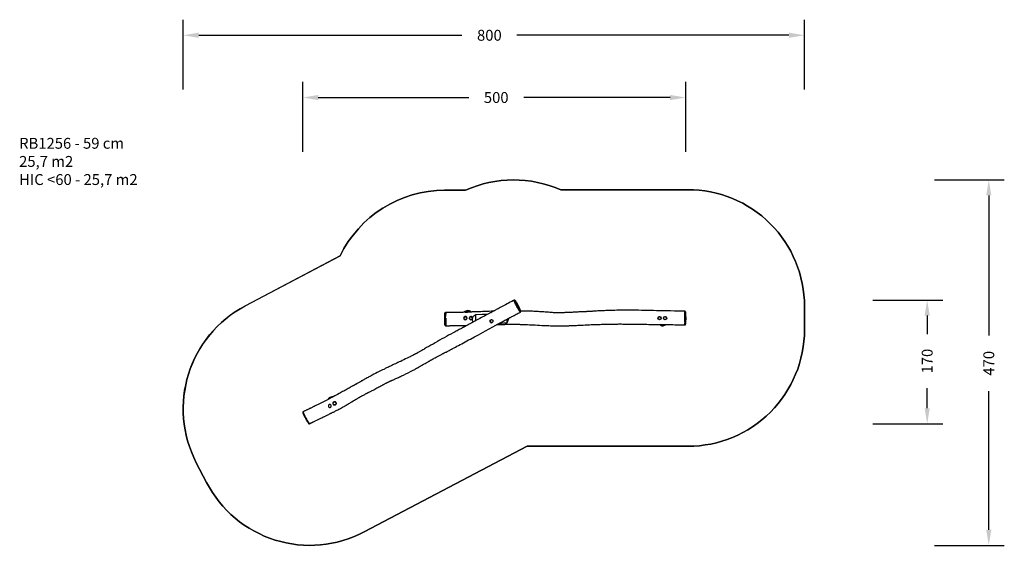
# Model space of a CAD drawing. Units: inches. Extents: x 1698 to 2966, y -158 to 524.
import ezdxf

# ---------------------------------------------------------------- set-up
doc = ezdxf.new("R2010")
doc.units = ezdxf.units.IN
doc.header["$MEASUREMENT"] = 0
doc.layers.add('VP-DIM', color=7, linetype='Continuous')
doc.layers.add('VP-HIC', color=6, linetype='Continuous')
doc.layers.add('VP-EQ', color=7, linetype='Continuous', true_color=0x8a3492)
doc.styles.get("Standard").update_dxf_attribs({"font": 'arial.ttf'})
doc.dimstyles.get("Standard").update_dxf_attribs({"dimtxt": 14, "dimasz": 20, "dimexe": 20, "dimexo": 50, "dimgap": 20, "dimtad": 0, "dimdec": 0, "dimzin": 0, "dimdsep": 46, "dimtxsty": 'Standard', "dimcen": -0.09, "dimadec": 0, "dimazin": 0, "dimtfac": 1, "dimtdec": 4, "dimtofl": 0, "dimtmove": 0, "dimatfit": 3, "dimfxl": 70, "dimfxlon": 1, "dimtolj": 1, "dimtzin": 0, "dimarcsym": 0})

# ---------------------------------------------------------------- blocks, each defined once
blk = doc.blocks.new('*D11')
at = {"layer": 'Defpoints', "color": 0}
for p in [(2708.4, 503.7), (2708.4, 139.9), (1908.3, 23.7)]:
    blk.add_point(p, dxfattribs=at)
at = {"layer": 'VP-DIM', "color": 0, "lineweight": -2}
for p, q in [((1908.3, 433.7), (1908.3, 523.7)), ((2708.4, 433.7), (2708.4, 523.7)), ((1928.3, 503.7), (2267.2, 503.7)), ((2688.4, 503.7), (2338, 503.7))]:
    blk.add_line(p, q, dxfattribs=at)
at = {"layer": 'VP-DIM', "color": 0}
for points in [[(1928.3, 507.1), (1928.3, 500.4), (1908.3, 503.7)], [(2688.4, 500.4), (2688.4, 507.1), (2708.4, 503.7)]]:
    blk.add_solid(points, dxfattribs=at)
at = {"layer": 'VP-DIM', "color": 0, "insert": (2302.6, 503.7), "char_height": 14, "attachment_point": 5}
blk.add_mtext('\\A1;800', dxfattribs=at)
blk = doc.blocks.new('*D12')
at = {"layer": 'Defpoints', "color": 0}
for p in [(2333.2, 317.6), (2071.6, -152.7), (2945.7, -152.7)]:
    blk.add_point(p, dxfattribs=at)
at = {"layer": 'VP-DIM', "color": 0, "lineweight": -2}
for p, q in [((2875.7, 317.6), (2965.7, 317.6)), ((2945.7, 297.6), (2945.7, 117.3)), ((2945.7, -132.7), (2945.7, 45.9)), ((2875.7, -152.7), (2965.7, -152.7))]:
    blk.add_line(p, q, dxfattribs=at)
at = {"layer": 'VP-DIM', "color": 0}
for points in [[(2949, 297.6), (2942.4, 297.6), (2945.7, 317.6)], [(2942.4, -132.7), (2949, -132.7), (2945.7, -152.7)]]:
    blk.add_solid(points, dxfattribs=at)
at = {"layer": 'VP-DIM', "color": 0, "insert": (2945.7, 81.6), "char_height": 14, "attachment_point": 5, "rotation": 90}
blk.add_mtext('\\A1;470', dxfattribs=at)
blk = doc.blocks.new('*D13')
at = {"layer": 'Defpoints', "color": 0}
for p in [(2334.9, 162.9), (2070.6, 3.8), (2866.4, 3.8)]:
    blk.add_point(p, dxfattribs=at)
at = {"layer": 'VP-DIM', "color": 0, "lineweight": -2}
for p, q in [((2796.4, 162.9), (2886.4, 162.9)), ((2866.4, 142.9), (2866.4, 119.2)), ((2866.4, 23.8), (2866.4, 49.6)), ((2796.4, 3.8), (2886.4, 3.8))]:
    blk.add_line(p, q, dxfattribs=at)
at = {"layer": 'VP-DIM', "color": 0}
for points in [[(2869.7, 142.9), (2863.1, 142.9), (2866.4, 162.9)], [(2863.1, 23.8), (2869.7, 23.8), (2866.4, 3.8)]]:
    blk.add_solid(points, dxfattribs=at)
at = {"layer": 'VP-DIM', "color": 0, "insert": (2866.4, 84.4), "char_height": 14, "attachment_point": 5, "rotation": 90}
blk.add_mtext('\\A1;170', dxfattribs=at)
blk = doc.blocks.new('*D14')
at = {"layer": 'Defpoints', "color": 0}
for p in [(2555.4, 423.6), (2555.4, 139.9), (2062.3, 18.5)]:
    blk.add_point(p, dxfattribs=at)
at = {"layer": 'VP-DIM', "color": 0, "lineweight": -2}
for p, q in [((2062.3, 353.6), (2062.3, 443.6)), ((2555.4, 353.6), (2555.4, 443.6)), ((2082.3, 423.6), (2276, 423.6)), ((2535.4, 423.6), (2346.9, 423.6))]:
    blk.add_line(p, q, dxfattribs=at)
at = {"layer": 'VP-DIM', "color": 0}
for points in [[(2082.3, 426.9), (2082.3, 420.2), (2062.3, 423.6)], [(2535.4, 420.2), (2535.4, 426.9), (2555.4, 423.6)]]:
    blk.add_solid(points, dxfattribs=at)
at = {"layer": 'VP-DIM', "color": 0, "insert": (2311.4, 423.6), "char_height": 14, "attachment_point": 5}
blk.add_mtext('\\A1;500', dxfattribs=at)
blk = doc.blocks.new('rb12562')
at = {"layer": 'VP-EQ', "color": 0, "linetype": 'Continuous', "lineweight": 25}
for p, q in [((2245.3, 145.3), (2245.3, 146.2)), ((2245.3, 144.1), (2245.3, 145.3)), ((2245.3, 142.3), (2245.3, 144.1)), ((2245.3, 139.7), (2245.3, 142.3)), ((2245.3, 136), (2245.3, 139.7)), ((2246.3, 142.8), (2246.3, 142.7)), ((2246.4, 147.2), (2246.4, 147.2)), ((2271.4, 147.3), (2271.4, 147.2)), ((2271.4, 147.3), (2274.3, 147.3)), ((2285.3, 136.5), (2285.3, 144.1)), ((2555.3, 147.6), (2555.3, 131.9)), ((2555.3, 141.2), (2555.4, 141.2)), ((2555.4, 141), (2555.3, 141)), ((2555.4, 141.2), (2555.4, 141)), ((2555.4, 141), (2555.4, 137.9)), ((2555.4, 140.2), (2555.4, 140.2)), ((2555.4, 139.9), (2555.4, 139.9)), ((2555.4, 139.8), (2555.4, 139.8)), ((2555.4, 139.5), (2555.4, 139.5)), ((2245.3, 133.7), (2245.3, 136)), ((2245.3, 131.6), (2245.3, 133.7)), ((2245.3, 131.3), (2245.3, 131.6)), ((2245.3, 130.9), (2245.3, 131.3)), ((2246.4, 130), (2246.4, 130)), ((2307.5, 135.9), (2307.5, 135.9)), ((2325.3, 133.8), (2325.3, 138.5)), ((2555.3, 137.9), (2555.4, 137.9)), ((2555.4, 137.7), (2555.3, 137.7)), ((2555.4, 139.4), (2555.4, 139.4)), ((2555.4, 138.7), (2555.4, 138.7)), ((2555.4, 138.7), (2555.4, 138.7)), ((2555.4, 137.9), (2555.4, 137.7)), ((2102.8, 32.1), (2102.8, 32.1)), ((2103.8, 28), (2103.8, 28)), ((2066.9, 10.1), (2066.9, 10.2)), ((2068.6, 7.3), (2068.5, 7.3)), ((2069.5, 5.7), (2069.5, 5.7)), ((2070.6, 4.1), (2070.6, 4.1)), ((2070.8, 3.8), (2070.8, 3.8)), ((2071, 3.8), (2071, 3.8)), ((2071, 3.8), (2071, 3.8))]:
    blk.add_line(p, q, dxfattribs=at)
at = {"layer": 'VP-EQ', "color": 0, "linetype": 'Continuous', "lineweight": 25, "flags": 128}
for points in [[(2334.5, 162.8), (2333.8, 162.4), (2331.5, 161.2), (2329.3, 160.1), (2327.3, 159), (2325.3, 157.9), (2323.4, 156.9), (2321.7, 156), (2319.8, 155), (2318.1, 154.1), (2316.5, 153.3), (2315.1, 152.5), (2313.7, 151.8), (2312.6, 151.2), (2311.5, 150.6), (2310.6, 150.1), (2309.8, 149.6), (2309.1, 149.3), (2308.5, 148.9), (2308, 148.7), (2307.6, 148.5), (2307.4, 148.3), (2307.2, 148.2), (2307, 148.2), (2306.9, 148.1), (2306.7, 148), (2306.4, 147.8), (2306, 147.6), (2305.5, 147.3), (2305, 147.1), (2304.4, 146.7), (2303.7, 146.4), (2302.9, 146), (2302.2, 145.6), (2301.5, 145.2), (2300.7, 144.8), (2299.9, 144.4), (2298.1, 143.4), (2296.2, 142.4), (2294.3, 141.4), (2292.4, 140.3), (2290.4, 139.2), (2288.4, 138.2), (2286.2, 137), (2284, 135.8), (2282, 134.8), (2280.1, 133.7), (2278.3, 132.8), (2276.7, 131.9), (2275.1, 131.1), (2273.5, 130.2), (2271.9, 129.3), (2271.2, 129), (2270.6, 128.6), (2270, 128.3), (2269.5, 128), (2269.1, 127.9), (2268.9, 127.7), (2268.6, 127.6), (2268.5, 127.5), (2268.1, 127.3), (2267.7, 127.1), (2267.2, 126.8), (2266.6, 126.5), (2265.9, 126.1), (2264.7, 125.5), (2263.5, 124.9), (2262.3, 124.2), (2261.1, 123.5), (2259.8, 122.9), (2258.5, 122.2), (2255.8, 120.7), (2252.9, 119.2), (2250, 117.6), (2247.2, 116.1), (2244.4, 114.5), (2241.4, 112.9), (2238.5, 111.2), (2235.6, 109.6), (2232.8, 108), (2230, 106.4), (2227.1, 104.7), (2224.5, 103.2), (2221.8, 101.7), (2219.1, 100.1), (2218, 99.4), (2216.9, 98.8), (2215.8, 98.2), (2214.8, 97.6), (2213.9, 97.1), (2213, 96.6), (2212.3, 96.2), (2211.6, 95.8), (2211, 95.5), (2210.6, 95.3), (2210.4, 95.2), (2210.3, 95.1), (2210, 94.9), (2209.7, 94.8), (2209.4, 94.6), (2209, 94.4), (2208.5, 94.1), (2208.1, 93.9), (2207.6, 93.6), (2207.2, 93.4), (2206.7, 93.2), (2206.2, 92.9), (2205.8, 92.7), (2205.4, 92.5), (2205, 92.3), (2204.8, 92.2), (2204.7, 92.1), (2204.5, 92.1), (2204.3, 91.9), (2204.1, 91.8), (2203.8, 91.7), (2203.5, 91.5), (2202.8, 91.2), (2202, 90.8), (2201.2, 90.4), (2200.4, 90), (2199.5, 89.5), (2198.6, 89.1), (2197.7, 88.6), (2196.8, 88.2), (2194.7, 87.2), (2192.5, 86.1), (2190.2, 85), (2188.4, 84.1), (2186.6, 83.3), (2184.9, 82.5), (2183.2, 81.7), (2181.7, 81), (2180.1, 80.3), (2178.4, 79.5), (2176.8, 78.7), (2175.3, 78), (2173.9, 77.3), (2172.6, 76.7), (2171.4, 76.1), (2170.2, 75.6), (2169.2, 75.1), (2168.3, 74.7), (2167.4, 74.2), (2166.5, 73.8), (2165, 73.1), (2163.4, 72.3), (2161.7, 71.5), (2159.9, 70.6), (2157.9, 69.6), (2155.9, 68.6), (2153.8, 67.5), (2151.7, 66.4), (2150.2, 65.6), (2148.8, 64.8), (2147.5, 64.1), (2146.3, 63.4), (2145.1, 62.7), (2144, 62.1), (2142.9, 61.5), (2141.9, 61), (2141, 60.4), (2140.2, 59.9), (2139.8, 59.7), (2139.5, 59.6), (2139.2, 59.4), (2139, 59.3), (2138.8, 59.1), (2138.6, 59), (2138.4, 58.9), (2138.3, 58.9), (2138.2, 58.8), (2138.1, 58.8), (2138, 58.7), (2138, 58.7), (2137.9, 58.6), (2137.8, 58.6), (2137.8, 58.5), (2137.7, 58.5), (2137.6, 58.5), (2137.5, 58.4), (2137.4, 58.3), (2137.1, 58.2), (2136.6, 57.9), (2136.1, 57.7), (2135.5, 57.3), (2134.9, 57), (2134.2, 56.6), (2132.3, 55.6), (2130.4, 54.5), (2129.8, 54.2), (2129.3, 53.9), (2128.8, 53.6), (2128.4, 53.4), (2128.1, 53.2), (2127.8, 53.1), (2127.6, 52.9), (2127.4, 52.8), (2127.2, 52.7), (2126.9, 52.5), (2126.5, 52.3), (2125.9, 52), (2125.2, 51.6), (2124.3, 51.1), (2123.1, 50.4), (2121.9, 49.7), (2120.7, 49.1), (2119.6, 48.4), (2118, 47.5), (2116.5, 46.7), (2115, 45.9), (2113.6, 45.1), (2112.3, 44.3), (2110.7, 43.5), (2109, 42.5), (2107.2, 41.6), (2105.4, 40.6), (2103.5, 39.6), (2101.4, 38.5), (2099.4, 37.4), (2097.2, 36.3), (2093.1, 34.2), (2089, 32), (2084.7, 29.9), (2083, 29), (2081.3, 28.2), (2079.8, 27.5), (2078.3, 26.7), (2077, 26.1), (2075.7, 25.5), (2074.9, 25.1), (2074.2, 24.7), (2073.5, 24.3), (2072.8, 24), (2072.3, 23.8), (2072.1, 23.7), (2071.9, 23.6), (2071.7, 23.5), (2071.4, 23.3), (2071, 23.2), (2070.6, 23), (2070.1, 22.7), (2069.6, 22.5), (2068.9, 22.1), (2068.2, 21.8), (2067.5, 21.5), (2066.8, 21.1), (2066.1, 20.8), (2065.5, 20.5), (2065.1, 20.4), (2064.8, 20.2), (2064.6, 20.1), (2064.3, 20), (2063.9, 19.8), (2063.4, 19.6), (2062.8, 19.3)], [(2335.3, 160.2), (2335.2, 160.5), (2335, 160.8), (2334.9, 161.1), (2334.8, 161.4), (2334.7, 161.7), (2334.6, 162), (2334.5, 162.2), (2334.4, 162.4), (2334.4, 162.6), (2334.4, 162.7), (2334.5, 162.8), (2334.5, 162.8)], [(2342.6, 147.5), (2342.6, 147.5), (2342.7, 147.6), (2342.8, 147.7), (2342.9, 147.8), (2343, 147.9), (2343, 148), (2343, 148.1), (2343, 148.2), (2343.1, 148.3), (2343.1, 148.4), (2343.1, 148.5), (2343, 148.7), (2343, 148.8), (2342.9, 149), (2342.9, 149.2), (2342.8, 149.4), (2342.7, 149.6), (2342.6, 149.8), (2342.5, 150.1), (2342.4, 150.4), (2342.3, 150.7), (2342.2, 150.9), (2342.1, 151.1), (2342, 151.3), (2341.9, 151.5), (2341.8, 151.7), (2341.8, 151.9), (2341.6, 152.2), (2341.5, 152.4), (2341.4, 152.8), (2341.1, 153.2), (2340.9, 153.6), (2340.7, 154.1), (2340.4, 154.6), (2340.2, 155.2), (2339.9, 155.7), (2339.6, 156.1), (2339.5, 156.5), (2339.3, 156.8), (2339.2, 157), (2339, 157.3), (2338.9, 157.5), (2338.8, 157.8), (2338.6, 158), (2338.5, 158.2), (2338.4, 158.4), (2338.1, 158.9), (2337.8, 159.3), (2337.6, 159.8), (2337.3, 160.2), (2337.2, 160.5), (2337, 160.7), (2336.9, 160.9), (2336.8, 161.1), (2336.7, 161.2), (2336.5, 161.4), (2336.4, 161.7), (2336.2, 161.9), (2336.1, 162.1), (2335.9, 162.2), (2335.8, 162.4), (2335.6, 162.6), (2335.5, 162.7), (2335.4, 162.7), (2335.3, 162.8), (2335.2, 162.8), (2335, 162.9), (2334.9, 162.9), (2334.8, 162.9), (2334.6, 162.8), (2334.5, 162.8)], [(2342.6, 147.5), (2342.6, 147.5), (2342.5, 147.6), (2342.5, 147.6), (2342.3, 147.8), (2342.1, 148.1), (2341.8, 148.4), (2341.7, 148.6), (2341.5, 148.8), (2341.3, 149.1), (2341.1, 149.4), (2340.9, 149.7), (2340.6, 150), (2340.4, 150.4), (2340.1, 150.8), (2339.9, 151.3), (2339.6, 151.8), (2339.3, 152.3), (2339, 152.8), (2338.6, 153.4), (2338, 154.7), (2337.5, 155.6), (2337.2, 156.1), (2337, 156.6), (2336.7, 157.2), (2336.4, 157.7), (2336.2, 158.2), (2336.1, 158.4), (2336, 158.7), (2335.8, 159.2), (2335.6, 159.5), (2335.5, 159.8), (2335.3, 160.2)], [(2336.3, 160.2), (2336.4, 159.8), (2336.7, 159.3), (2336.8, 158.9), (2337, 158.5), (2337.2, 158.2), (2337.3, 157.8), (2337.4, 157.7), (2337.6, 157.3), (2337.8, 156.8), (2338.1, 156.3), (2338.4, 155.7), (2338.7, 155.1), (2339, 154.5), (2339.3, 154), (2339.6, 153.4), (2339.9, 152.9), (2340.3, 152.3), (2340.6, 151.8), (2340.9, 151.3), (2341.2, 150.8), (2341.4, 150.4), (2341.7, 150.1), (2341.9, 149.8), (2342.1, 149.5), (2342.3, 149.3), (2342.5, 149.1), (2342.7, 148.9), (2342.8, 148.8), (2342.9, 148.7), (2342.9, 148.6), (2343, 148.6), (2343, 148.7), (2342.9, 148.9), (2342.9, 149.1), (2342.8, 149.4), (2342.7, 149.7), (2342.5, 150), (2342.4, 150.4), (2342.2, 150.8), (2342.1, 151.1), (2342, 151.3), (2341.9, 151.6), (2341.8, 151.9), (2341.6, 152.2), (2341.3, 152.9), (2340.9, 153.6), (2340.6, 154.4), (2340.2, 155.1), (2339.8, 155.9), (2339.3, 156.7), (2339.2, 157.1), (2339, 157.4), (2338.8, 157.8), (2338.6, 158.1), (2338.2, 158.8), (2337.7, 159.5), (2337.3, 160.3), (2337, 160.7), (2336.8, 161.1), (2336.5, 161.5), (2336.3, 161.8), (2336, 162.1), (2335.9, 162.3), (2335.7, 162.4), (2335.6, 162.5), (2335.5, 162.4), (2335.5, 162.3), (2335.5, 162.1), (2335.6, 161.8), (2335.7, 161.5), (2335.8, 161.2), (2336, 160.9), (2336.1, 160.5), (2336.3, 160.2)], [(2071, 3.8), (2071, 3.8), (2071.7, 4.2), (2072.2, 4.4), (2072.7, 4.7), (2073, 4.8), (2073.2, 5), (2073.4, 5), (2073.5, 5.1), (2073.5, 5.1), (2073.8, 5.3), (2074.2, 5.4), (2074.6, 5.7), (2075.1, 5.9), (2075.6, 6.1), (2076.2, 6.4), (2076.8, 6.8), (2077.6, 7.1), (2078.3, 7.5), (2080.3, 8.5), (2082.2, 9.4), (2083.9, 10.2), (2085.5, 11), (2086.8, 11.6), (2087.9, 12.2), (2089, 12.7), (2090.1, 13.2), (2091.2, 13.7), (2092, 14.1), (2092.8, 14.5), (2093.7, 14.9), (2094.7, 15.4), (2095.8, 15.9), (2096.3, 16.2), (2096.9, 16.5), (2097.5, 16.8), (2098, 17), (2098.4, 17.2), (2098.8, 17.4), (2099, 17.5), (2099.2, 17.6), (2099.4, 17.7), (2099.6, 17.8), (2099.9, 18), (2100.2, 18.1), (2100.9, 18.5), (2101.7, 18.8), (2102.5, 19.3), (2103.4, 19.7), (2104.5, 20.3), (2105.4, 20.7), (2106.4, 21.3), (2107.5, 21.8), (2108.6, 22.4), (2109.8, 23), (2110.9, 23.6), (2112.2, 24.3), (2113.3, 25), (2114.4, 25.6), (2115.4, 26.1), (2116.2, 26.6), (2116.9, 27), (2117.6, 27.4), (2118.2, 27.7), (2118.5, 27.9), (2118.8, 28.1), (2119.1, 28.3), (2119.3, 28.4), (2119.4, 28.5), (2119.6, 28.6), (2119.9, 28.7), (2120.2, 28.9), (2120.6, 29.1), (2121, 29.4), (2121.5, 29.7), (2122.8, 30.4), (2123.9, 31.1), (2125.6, 32.2), (2127.2, 33.1), (2128.7, 34), (2129.2, 34.3), (2129.8, 34.7), (2130.3, 35), (2130.7, 35.2), (2131, 35.4), (2131.3, 35.6), (2131.6, 35.8), (2132.1, 36), (2132.6, 36.4), (2133.3, 36.7), (2134, 37.2), (2134.3, 37.4), (2134.7, 37.6), (2135.1, 37.8), (2135.4, 38), (2135.6, 38.1), (2135.8, 38.2), (2136, 38.3), (2136.3, 38.5), (2136.7, 38.7), (2137.2, 39), (2137.7, 39.3), (2138.3, 39.6), (2138.8, 39.9), (2139.4, 40.2), (2140.3, 40.6), (2141.2, 41.1), (2142.2, 41.6), (2143, 42.1), (2143.8, 42.5), (2144.3, 42.7), (2144.8, 43), (2145.2, 43.2), (2145.6, 43.4), (2145.8, 43.5), (2146.1, 43.7), (2146.4, 43.8), (2146.9, 44.1), (2147.4, 44.3), (2148, 44.7), (2148.7, 45), (2149.4, 45.4), (2150.2, 45.8), (2150.9, 46.2), (2153.7, 47.6), (2156.4, 49), (2157.8, 49.8), (2159.1, 50.5), (2160.4, 51.2), (2161.6, 51.9), (2162.8, 52.5), (2163.9, 53), (2164.8, 53.6), (2165.4, 53.8), (2166, 54.2), (2166.6, 54.5), (2167.2, 54.8), (2167.9, 55.2), (2168.6, 55.6), (2169.3, 55.9), (2169.8, 56.2), (2170.2, 56.4), (2170.4, 56.5), (2170.5, 56.5), (2170.6, 56.6), (2170.8, 56.7), (2170.9, 56.7), (2171.1, 56.8), (2171.4, 57), (2171.6, 57.1), (2171.9, 57.2), (2172.3, 57.4), (2172.7, 57.6), (2173.3, 57.9), (2173.8, 58.1), (2174.4, 58.4), (2174.9, 58.6), (2175.3, 58.8), (2175.9, 59), (2176.3, 59.3), (2176.8, 59.4), (2177.1, 59.6), (2177.5, 59.8), (2178, 60), (2178.5, 60.2), (2179.1, 60.5), (2179.8, 60.8), (2180.6, 61.2), (2181.4, 61.6), (2182.3, 62), (2183.3, 62.4), (2184.4, 62.9), (2185.6, 63.5), (2186.8, 64), (2188.1, 64.6), (2189.4, 65.3), (2190.7, 65.9), (2192, 66.5), (2195.1, 68), (2198.1, 69.5), (2201, 70.9), (2203.7, 72.4), (2206.4, 73.8), (2207.6, 74.5), (2208.9, 75.2), (2210, 75.8), (2211.1, 76.4), (2212, 77), (2212.9, 77.5), (2213.5, 77.8), (2214, 78.1), (2214.5, 78.4), (2215, 78.7), (2215.3, 78.9), (2215.5, 79), (2215.8, 79.1), (2216.1, 79.3), (2216.4, 79.5), (2216.9, 79.8), (2217.5, 80.1), (2218.1, 80.4), (2218.8, 80.8), (2219.8, 81.4), (2221, 82.1), (2222.2, 82.8), (2223.6, 83.6), (2224.1, 83.9), (2224.7, 84.2), (2225.3, 84.5), (2225.8, 84.8), (2226.4, 85.1), (2226.9, 85.4), (2227.4, 85.7), (2227.7, 85.9), (2228, 86), (2228.1, 86.1), (2228.3, 86.2), (2228.4, 86.3), (2228.6, 86.4), (2228.9, 86.5), (2229.3, 86.7), (2229.8, 87), (2230.4, 87.3), (2231, 87.7), (2231.7, 88), (2232.9, 88.7), (2234.1, 89.4), (2235.8, 90.3), (2237.5, 91.2), (2239.1, 92), (2240, 92.5), (2240.8, 92.9), (2241.5, 93.3), (2242.2, 93.7), (2242.8, 94), (2243.3, 94.3), (2243.8, 94.5), (2244.1, 94.7), (2244.4, 94.9), (2244.8, 95), (2245.4, 95.4), (2246.1, 95.7), (2246.9, 96.1), (2248.1, 96.7), (2249.3, 97.4), (2250.7, 98.1), (2252.1, 98.9), (2253.7, 99.7), (2255.3, 100.6), (2257.1, 101.5), (2258.9, 102.5), (2260.8, 103.5), (2262.9, 104.6), (2265, 105.7), (2267.1, 106.8), (2269.2, 108), (2271.4, 109.2), (2273.7, 110.4), (2275.9, 111.6), (2278.1, 112.8), (2283.3, 115.6), (2288.5, 118.4), (2297.8, 123.5), (2307.2, 128.6), (2313.8, 132.3), (2315.6, 133.2), (2317.3, 134.1), (2318.9, 135), (2320.2, 135.7), (2321.4, 136.4), (2322.6, 137), (2323.6, 137.5), (2324.5, 138), (2325.4, 138.5), (2326, 138.8), (2326.6, 139.1), (2327.1, 139.4), (2327.5, 139.6), (2327.9, 139.8), (2328.1, 139.9), (2328.4, 140.1), (2328.5, 140.1), (2328.5, 140.2), (2328.6, 140.2), (2328.8, 140.3), (2329.2, 140.5), (2329.6, 140.7), (2330.2, 141), (2330.9, 141.4), (2331.7, 141.8), (2332.6, 142.3), (2333.5, 142.8), (2334.6, 143.3), (2335.7, 143.9), (2336.9, 144.6), (2338.2, 145.2), (2339.6, 146), (2341, 146.7), (2342.6, 147.5)], [(2245.3, 145.3), (2245.4, 145.4), (2245.4, 145.6), (2245.5, 145.7), (2245.6, 145.9), (2245.8, 146), (2246, 146), (2246.2, 146.1), (2246.4, 146.1)], [(2245.3, 142.3), (2245.4, 142.4), (2245.4, 142.5), (2245.5, 142.5), (2245.6, 142.6), (2245.8, 142.6), (2246, 142.7), (2246.1, 142.7), (2246.3, 142.7)], [(2245.3, 139.7), (2245.4, 139.7), (2245.4, 139.7), (2245.5, 139.8), (2245.6, 139.8), (2245.8, 139.8), (2245.9, 139.8), (2246.1, 139.9), (2246.3, 139.9)], [(2246.3, 145.1), (2246.3, 145.1), (2246.3, 145)], [(2307.7, 148.5), (2305.4, 148.5), (2302.3, 148.4), (2300.2, 148.3), (2298, 148.3), (2295.8, 148.2), (2293.6, 148.1), (2291.5, 148), (2289.6, 148), (2287.8, 147.9), (2286.1, 147.8), (2284.5, 147.7), (2283.1, 147.7), (2281.7, 147.6), (2280.5, 147.6), (2279.7, 147.5), (2278.9, 147.5), (2278.2, 147.5), (2277.6, 147.5), (2277.1, 147.4), (2276.7, 147.4), (2276.5, 147.4), (2276.4, 147.4), (2276.2, 147.4), (2275.9, 147.4), (2275.5, 147.4), (2275, 147.3), (2274.5, 147.3), (2273.8, 147.3), (2273.1, 147.3), (2268.4, 147.1), (2266.4, 147.1), (2264.3, 147), (2262.4, 147), (2260.6, 146.9), (2260.1, 146.9), (2259.7, 146.9), (2259.2, 146.9), (2258.9, 146.9), (2258.6, 146.9), (2258.3, 146.9), (2258.2, 146.9), (2258, 146.9), (2257.6, 146.9), (2257.2, 146.9), (2256.6, 146.9), (2256, 146.9), (2255.2, 146.9), (2254.2, 146.9), (2253, 147), (2251.7, 147), (2250.3, 147), (2248.8, 147.1), (2247.1, 147.1), (2246.4, 147.2)], [(2246.4, 147.2), (2246.4, 147.1), (2246.4, 147.1), (2246.4, 147), (2246.4, 146.7), (2246.4, 146.4), (2246.4, 146.2), (2246.4, 146.2), (2246.4, 146.2)], [(2246.4, 146.2), (2246.4, 146.2), (2246.4, 146.1)], [(2272.2, 148.8), (2271.1, 148.3), (2270, 147.9)], [(2270.8, 147.2), (2270.9, 147.3), (2271.2, 147.6), (2271.5, 147.8), (2271.9, 147.9), (2272.2, 148.1), (2272.2, 148.1), (2272.2, 148.1)], [(2278.8, 147.5), (2278.4, 147.6), (2277.6, 147.9), (2277, 148.2), (2276.4, 148.4), (2275.8, 148.7), (2275.7, 148.7), (2275.7, 148.7), (2275.6, 148.7), (2275.4, 148.7), (2275.2, 148.7), (2275.1, 148.7), (2274.9, 148.7), (2274.5, 148.6), (2273.9, 148.5), (2273.5, 148.4), (2273.1, 148.3), (2272.7, 148.1), (2272.3, 148), (2272, 147.8), (2271.8, 147.7), (2271.6, 147.5), (2271.4, 147.3), (2271.4, 147.3)], [(2274.5, 148.7), (2274.5, 148.7), (2274.7, 148.7), (2274.9, 148.8), (2275.1, 148.8), (2275.4, 148.8), (2275.6, 148.8), (2275.9, 148.8), (2276, 148.7), (2276, 148.7)], [(2276, 148.7), (2276, 148.7), (2276.1, 148.7), (2276.8, 148.4), (2277.4, 148.2), (2278, 147.9), (2278.5, 147.7), (2278.7, 147.6)], [(2277.6, 148.8), (2277.5, 148.8), (2277.1, 149)], [(2278.7, 147.6), (2279, 147.6), (2279, 147.6), (2279, 147.6)], [(2279, 147.6), (2279, 147.6), (2279.1, 147.5)], [(2285.3, 144.1), (2284.7, 143.8), (2284.1, 143.5), (2283.5, 143.2), (2282.9, 142.8), (2282.2, 142.3), (2281.6, 141.8), (2281.2, 141.3), (2280.9, 140.7), (2280.8, 140.5)], [(2300, 144.4), (2292.7, 144.3), (2285.3, 144.1)], [(2325.3, 133.8), (2325.6, 134), (2325.8, 134.3), (2326, 134.6), (2326.1, 134.9), (2326.2, 135.3), (2326.3, 135.9), (2326.4, 136.5), (2326.7, 137.1), (2327, 137.7), (2327.2, 138.2), (2327.5, 138.8), (2327.6, 139.3), (2327.7, 139.7)], [(2554.4, 148.6), (2551, 148.6), (2545.9, 148.7), (2540.9, 148.8), (2536, 148.9), (2531.2, 149), (2526.5, 149.1), (2522.2, 149.2), (2518, 149.3), (2513.9, 149.4), (2509.9, 149.5), (2505.9, 149.6), (2502.1, 149.6), (2498.4, 149.7), (2494.8, 149.8), (2491.3, 149.8), (2487.8, 149.8), (2484.6, 149.9), (2481.4, 149.9), (2478.3, 149.9), (2475.4, 149.9), (2472.4, 149.8), (2469.6, 149.8), (2466.9, 149.8), (2464.2, 149.7), (2461.7, 149.7), (2459.3, 149.6), (2457, 149.5), (2454.8, 149.5), (2452.7, 149.4), (2450.7, 149.3), (2448.8, 149.2), (2447, 149.1), (2445.3, 149.1), (2443.6, 149), (2442.1, 148.9), (2440.7, 148.8), (2440, 148.7), (2439.3, 148.7), (2438.7, 148.7), (2438.2, 148.6), (2437.7, 148.6), (2437.3, 148.6), (2436.8, 148.5), (2436.3, 148.5), (2435.7, 148.5), (2435.1, 148.4), (2434.4, 148.4), (2433.8, 148.4), (2432.9, 148.3), (2432, 148.3), (2431, 148.2), (2429.8, 148.2), (2428.5, 148.1), (2427.8, 148.1), (2427.1, 148), (2426.3, 148), (2425.7, 147.9), (2425.2, 147.9), (2424.8, 147.9), (2424.4, 147.9), (2424.2, 147.9), (2424, 147.9), (2423.6, 147.8), (2423.2, 147.8), (2422.6, 147.8), (2421.9, 147.8), (2421.1, 147.7), (2420.1, 147.7), (2419.1, 147.6), (2418, 147.6), (2416.7, 147.5), (2415.5, 147.4), (2414.3, 147.4), (2412.9, 147.3), (2411.7, 147.2), (2410.4, 147.2), (2409.2, 147.1), (2408.1, 147.1), (2406.9, 147), (2404.9, 146.9), (2403, 146.9), (2401.2, 146.8), (2400.4, 146.8), (2399.7, 146.8), (2399, 146.7), (2398.4, 146.7), (2398, 146.7), (2397.8, 146.7), (2397.6, 146.7), (2397.5, 146.7), (2397.4, 146.7), (2397.3, 146.7), (2397.1, 146.7), (2396.8, 146.7), (2396.3, 146.6), (2395.8, 146.6), (2395.3, 146.6), (2394.6, 146.6), (2394, 146.6), (2393.5, 146.5), (2393, 146.5), (2392.6, 146.5), (2392.3, 146.5), (2392, 146.5), (2391.5, 146.5), (2391.1, 146.5), (2390.5, 146.5), (2389.8, 146.5), (2388.2, 146.6), (2386.6, 146.7), (2385.1, 146.7), (2383.7, 146.8), (2382.1, 147), (2380.6, 147.1), (2378.9, 147.2), (2377.3, 147.3), (2375.7, 147.4), (2374.3, 147.5), (2372.9, 147.6), (2371.6, 147.7), (2370.3, 147.8), (2368.8, 147.9), (2367.3, 148), (2365.6, 148.1), (2363.8, 148.2), (2362, 148.3), (2360, 148.4), (2358, 148.5), (2355.8, 148.6), (2353.8, 148.7), (2351, 148.8), (2348.3, 148.8), (2345.7, 148.8), (2343.2, 148.8), (2343, 148.8)], [(2554.3, 136.6), (2554.3, 136.6), (2554.3, 136.9), (2554.3, 137.3), (2554.3, 137.6), (2554.3, 138.1), (2554.3, 138.6), (2554.3, 139.2), (2554.3, 139.9), (2554.3, 140.5), (2554.3, 140.9), (2554.3, 141.1), (2554.3, 141.3), (2554.3, 141.7), (2554.3, 142), (2554.3, 142.8), (2554.3, 143.6), (2554.3, 144.4), (2554.3, 145.1), (2554.3, 145.8), (2554.3, 146.4), (2554.3, 146.9), (2554.3, 147.2), (2554.3, 147.6), (2554.3, 147.9), (2554.3, 148.1), (2554.3, 148.3), (2554.3, 148.5), (2554.4, 148.6), (2554.4, 148.6)], [(2245.3, 136), (2245.4, 135.9), (2245.4, 135.9), (2245.5, 135.8), (2245.6, 135.7), (2245.8, 135.7), (2246, 135.6), (2246.2, 135.6), (2246.4, 135.6)], [(2245.3, 133.7), (2245.4, 133.5), (2245.4, 133.4), (2245.5, 133.2), (2245.6, 133.1), (2245.8, 133), (2246, 133), (2246.2, 132.9), (2246.4, 132.9)], [(2245.3, 131.6), (2245.4, 131.4), (2245.4, 131.3), (2245.5, 131.2), (2245.6, 131), (2245.8, 130.9), (2245.9, 130.9), (2246.1, 130.8), (2246.3, 130.8)], [(2246.3, 130.9), (2246.3, 130.9), (2246.3, 130.8)], [(2246.3, 130.8), (2246.3, 130.6), (2246.4, 130.3), (2246.4, 130.3)], [(2246.4, 135.6), (2246.4, 135.1), (2246.4, 134.4), (2246.4, 133.8), (2246.4, 133.2), (2246.4, 133), (2246.4, 133)], [(2246.4, 133), (2246.4, 133), (2246.4, 132.9)], [(2246.4, 129.9), (2246.5, 129.9), (2247.5, 130), (2248.5, 130), (2249.3, 130), (2250, 130), (2250.6, 130), (2251.1, 130), (2251.5, 130), (2251.7, 130.1), (2252.1, 130.1), (2252.4, 130.1), (2252.7, 130.1), (2253.1, 130.1), (2253.6, 130.1), (2254.3, 130.1), (2255.1, 130.1), (2256, 130.1), (2257.1, 130.2), (2258.2, 130.2), (2260.1, 130.2), (2262, 130.2), (2263.9, 130.3), (2265.6, 130.3), (2267.4, 130.3), (2269, 130.4), (2270.7, 130.4), (2272.8, 130.4), (2274, 130.5)], [(2246.4, 130.3), (2246.4, 130.3), (2246.4, 130.3)], [(2304.3, 134.3), (2304.1, 134.4), (2303.9, 134.6), (2303.8, 134.8), (2303.6, 135), (2303.5, 135.3), (2303.5, 135.5), (2303.4, 135.8), (2303.4, 136), (2303.5, 136.3), (2303.5, 136.5), (2303.7, 136.8), (2303.8, 137), (2304, 137.2), (2304.2, 137.4), (2304.4, 137.5), (2304.6, 137.6), (2304.9, 137.7), (2305.1, 137.8), (2305.4, 137.8), (2305.6, 137.7), (2305.9, 137.7), (2306.1, 137.6), (2306.4, 137.5), (2306.6, 137.3), (2306.8, 137.1), (2306.9, 136.9), (2307.1, 136.7), (2307.2, 136.5), (2307.2, 136.2), (2307.3, 136), (2307.3, 135.7), (2307.2, 135.5), (2307.1, 135.2), (2307, 135), (2306.9, 134.8), (2306.7, 134.6), (2306.5, 134.4), (2306.3, 134.2), (2306.1, 134.1), (2305.8, 134.1), (2305.6, 134), (2305.3, 134), (2305.1, 134), (2304.8, 134.1), (2304.6, 134.2), (2304.3, 134.3)], [(2304.2, 134.1), (2304, 134.3), (2303.9, 134.4)], [(2312.3, 131.4), (2312.9, 131.4), (2314.1, 131.5), (2315.8, 131.5), (2317.4, 131.6), (2318.8, 131.6), (2320.2, 131.7), (2321.4, 131.7), (2322.3, 131.7), (2323.2, 131.8), (2324.1, 131.8), (2325, 131.8), (2325.9, 131.8), (2326.6, 131.9), (2327.3, 131.9), (2328, 131.9), (2328.8, 131.9), (2329.5, 131.9), (2329.8, 131.9), (2330.1, 131.9), (2330.4, 131.9), (2330.6, 131.9), (2330.8, 132), (2331, 132), (2331.2, 132), (2331.5, 132), (2331.8, 132), (2332.3, 132), (2332.7, 132), (2333.1, 132), (2333.8, 132), (2334.4, 132), (2334.9, 132), (2335.3, 132), (2335.6, 132), (2335.9, 132), (2336.3, 132), (2336.6, 132.1), (2337, 132.1), (2337.4, 132.1), (2337.9, 132.1), (2338.3, 132.1), (2338.6, 132.1), (2338.8, 132.1), (2339, 132.1), (2339.1, 132.1), (2339.1, 132), (2339.1, 132), (2339.2, 132), (2339.2, 131.9), (2339.3, 131.8), (2339.4, 131.8), (2339.5, 131.8), (2339.5, 131.8), (2339.6, 131.8), (2339.7, 131.8), (2339.8, 131.8), (2339.9, 131.8), (2340.3, 131.8), (2340.7, 131.8), (2341.4, 131.8), (2342.3, 131.7), (2343.3, 131.7), (2344.4, 131.7), (2345.6, 131.6), (2346.9, 131.6), (2348.2, 131.5), (2349.6, 131.5), (2351.8, 131.4), (2354.1, 131.2), (2356.5, 131.1), (2359.1, 131), (2361.7, 130.9), (2364.4, 130.7), (2367.3, 130.6), (2370.2, 130.4), (2373.2, 130.3), (2375.3, 130.2), (2377.3, 130.1), (2379.2, 130.1), (2381.1, 130), (2382.9, 129.9), (2384.7, 129.9), (2386.9, 129.9), (2389.1, 129.8), (2391.1, 129.8), (2393, 129.8), (2394.8, 129.8), (2396.2, 129.8), (2397.5, 129.8), (2398.7, 129.9), (2399.4, 129.9), (2400, 129.9), (2400.5, 129.9), (2400.9, 129.9), (2401.2, 129.9), (2401.3, 129.9), (2401.4, 129.9), (2401.6, 129.9), (2401.8, 129.9), (2402.1, 129.9), (2402.6, 130), (2403.1, 130), (2403.5, 130), (2404, 130), (2405, 130), (2405.9, 130.1), (2406.4, 130.1), (2406.9, 130.1), (2407.4, 130.1), (2407.9, 130.1), (2408.3, 130.1), (2408.6, 130.2), (2408.9, 130.2), (2409.1, 130.2), (2409.5, 130.2), (2410, 130.2), (2410.5, 130.2), (2411.2, 130.3), (2411.9, 130.3), (2412.8, 130.3), (2414.7, 130.4), (2416.6, 130.5), (2418.8, 130.6), (2421, 130.7), (2423.3, 130.8), (2425.8, 130.9), (2427.7, 131), (2429.7, 131.1), (2431.7, 131.2), (2433.8, 131.3), (2435.8, 131.4), (2437.7, 131.4), (2439.5, 131.5), (2441.2, 131.6), (2443.3, 131.7), (2445.2, 131.7), (2447, 131.8), (2448.7, 131.8), (2450.2, 131.9), (2451.5, 131.9), (2452.6, 131.9), (2453.7, 132), (2454.6, 132), (2455.4, 132), (2456.1, 132), (2456.7, 132), (2457.1, 132), (2457.5, 132), (2457.7, 132), (2458, 132), (2458.3, 132.1), (2458.8, 132.1), (2459.3, 132.1), (2459.9, 132.1), (2460.6, 132.1), (2461.5, 132.1), (2462.4, 132.1), (2463.4, 132.1), (2464.7, 132.1), (2466.2, 132.1), (2467.8, 132.1), (2469.5, 132.2), (2471.1, 132.2), (2472.7, 132.2), (2474.5, 132.1), (2476.3, 132.1), (2478.2, 132.1), (2480.2, 132.1), (2482.4, 132.1), (2484.6, 132.1), (2488, 132), (2491.3, 132), (2494.5, 131.9), (2497.6, 131.9), (2500.4, 131.9), (2503, 131.8), (2505.5, 131.8), (2507.9, 131.7), (2510.2, 131.7), (2511.4, 131.7), (2512.5, 131.7), (2513.5, 131.6), (2514.4, 131.6), (2515.2, 131.6), (2516.2, 131.6), (2517, 131.6), (2517.6, 131.6), (2518.2, 131.6), (2518.4, 131.6), (2518.7, 131.6), (2518.8, 131.6), (2519, 131.6), (2519.2, 131.6), (2519.7, 131.5), (2520.2, 131.5), (2520.8, 131.5), (2521.5, 131.5), (2522.3, 131.5), (2523.2, 131.5), (2524.2, 131.5), (2525.2, 131.5), (2526.3, 131.4), (2527.3, 131.4), (2528.3, 131.4), (2530.5, 131.4), (2532.6, 131.3), (2534.5, 131.3), (2536.2, 131.3), (2538.9, 131.3), (2541.6, 131.2), (2542.2, 131.2), (2542.7, 131.2), (2543.1, 131.2), (2543.4, 131.2), (2543.6, 131.2), (2543.7, 131.2), (2544, 131.2), (2544.3, 131.2), (2544.7, 131.2), (2545.6, 131.2), (2546.6, 131.1), (2547.5, 131.1), (2548.4, 131.1), (2549.2, 131.1), (2549.9, 131.1), (2550.6, 131), (2551.2, 131), (2551.5, 131), (2551.8, 131), (2552, 131), (2552.2, 131), (2552.4, 131), (2552.6, 131), (2552.8, 131), (2553, 131), (2553.4, 131), (2554, 130.9), (2554.3, 130.9)], [(2524.6, 130.6), (2524.6, 130.6), (2524.5, 130.6), (2523.9, 130.9), (2523.3, 131.1), (2522.7, 131.4), (2522.4, 131.5)], [(2522.7, 131.5), (2523.1, 131.4), (2523.7, 131.1), (2524.3, 130.9), (2524.9, 130.6), (2524.9, 130.6), (2525, 130.6), (2525.1, 130.6), (2525.3, 130.6), (2525.4, 130.6), (2525.6, 130.6), (2525.8, 130.6), (2526.2, 130.7), (2526.8, 130.8), (2527.2, 130.9), (2527.6, 131.1), (2528, 131.2), (2528.4, 131.3), (2528.5, 131.4)], [(2523.1, 130.5), (2523.2, 130.5), (2523.6, 130.3)], [(2526.2, 130.6), (2526.2, 130.6), (2526, 130.6), (2525.8, 130.5), (2525.6, 130.5), (2525.3, 130.5), (2525, 130.5), (2524.8, 130.5), (2524.6, 130.6), (2524.6, 130.6)], [(2528.5, 131.2), (2528.5, 131.2), (2528, 131.1), (2527.5, 130.9), (2527, 130.8), (2526.4, 130.7), (2526.2, 130.6), (2526.2, 130.6)], [(2528.5, 130.5), (2529.6, 131), (2530.5, 131.4)], [(2528.8, 131.4), (2528.8, 131.4), (2528.5, 131.2), (2528.5, 131.2), (2528.5, 131.2)], [(2554.3, 130.9), (2554.3, 130.9), (2554.3, 131), (2554.3, 131.1), (2554.3, 131.3), (2554.3, 131.6), (2554.3, 131.9), (2554.3, 132.4), (2554.3, 132.9), (2554.3, 133.1), (2554.3, 133.4), (2554.3, 133.4), (2554.3, 133.4)], [(2098.6, 37.8), (2098.6, 37.8), (2099.3, 37.9), (2099.8, 38), (2100.4, 38.1), (2100.7, 38.1)], [(2100.3, 38.5), (2100.2, 38.5), (2099.7, 38.5)], [(2095.5, 36), (2094.8, 35.1), (2094.6, 34.9)], [(2095.8, 35.5), (2096.1, 35.9), (2096.5, 36.2), (2096.8, 36.5), (2097.2, 36.9), (2097.2, 36.9), (2097.2, 36.9)], [(2100.4, 38), (2100.2, 37.9), (2099.8, 37.9), (2099.4, 37.9), (2098.9, 37.8), (2098.4, 37.7), (2098.3, 37.6), (2098.1, 37.5), (2097.9, 37.4), (2097.6, 37.1), (2097.3, 36.9), (2097.1, 36.6), (2096.6, 36.2), (2096.3, 35.9), (2096.1, 35.7)], [(2097.2, 36.9), (2097.2, 36.9), (2097.4, 37.1), (2097.7, 37.3), (2097.9, 37.4), (2098.1, 37.6), (2098.3, 37.7), (2098.5, 37.8), (2098.6, 37.8), (2098.6, 37.8)], [(2101.3, 30), (2101.4, 30.3), (2101.4, 30.5), (2101.5, 30.8), (2101.6, 31), (2101.8, 31.2), (2101.9, 31.4), (2102.1, 31.6), (2102.4, 31.7), (2102.6, 31.8), (2102.9, 31.9), (2103.1, 31.9), (2103.4, 31.9), (2103.6, 31.9), (2103.9, 31.8), (2104.1, 31.7), (2104.4, 31.6), (2104.6, 31.4), (2104.7, 31.2), (2104.9, 31), (2105, 30.8), (2105.1, 30.5), (2105.1, 30.3), (2105.2, 30), (2105.2, 29.8), (2105.1, 29.5), (2105, 29.3), (2104.9, 29), (2104.7, 28.8), (2104.6, 28.6), (2104.4, 28.5), (2104.1, 28.3), (2103.9, 28.2), (2103.6, 28.1), (2103.4, 28.1), (2103.1, 28.1), (2102.9, 28.1), (2102.6, 28.2), (2102.4, 28.3), (2102.2, 28.4), (2102, 28.6), (2101.8, 28.8), (2101.6, 29), (2101.5, 29.3), (2101.4, 29.5), (2101.4, 29.8), (2101.3, 30)], [(2062.8, 19.3), (2062.8, 19.3), (2062.8, 19.3)], [(2062.8, 18.9), (2063, 18.4), (2063.1, 18)], [(2063.3, 17.3), (2063.2, 17.2), (2063.1, 17.1), (2063, 17), (2062.9, 16.9), (2062.9, 16.8), (2062.9, 16.6), (2062.9, 16.5), (2062.9, 16.5)], [(2063.1, 18), (2063.2, 17.7), (2063.3, 17.3)], [(2064.2, 13.6), (2064.2, 13.6), (2064.2, 13.7), (2064.3, 13.7), (2064.3, 13.8), (2064.4, 13.9), (2064.5, 14), (2064.7, 14.1), (2064.8, 14.1)], [(2064.8, 14.1), (2065.1, 13.6), (2065.3, 13.1), (2065.7, 12.4), (2066.1, 11.7), (2066.5, 10.9), (2066.9, 10.2), (2066.9, 10.2)], [(2097.8, 24.7), (2097.7, 24.7), (2097.7, 24.7)], [(2066.2, 9.8), (2066.2, 9.8), (2066.2, 9.8), (2066.3, 9.8), (2066.4, 9.8), (2066.5, 9.9), (2066.6, 9.9), (2066.8, 10), (2066.9, 10.1)], [(2066.9, 10.1), (2067.2, 9.6), (2067.5, 9.1), (2067.8, 8.6), (2068.1, 8.1), (2068.3, 7.6), (2068.5, 7.3), (2068.5, 7.3)], [(2067.6, 7.3), (2067.7, 7.3), (2067.8, 7.2), (2067.9, 7.2), (2068, 7.1), (2068.1, 7.1), (2068.3, 7.2), (2068.4, 7.2), (2068.6, 7.3)], [(2068.6, 7.3), (2068.9, 6.8), (2069.2, 6.2), (2069.5, 5.7), (2069.5, 5.7)], [(2068.7, 5.7), (2068.7, 5.6), (2068.8, 5.6), (2068.9, 5.5), (2069, 5.5), (2069.1, 5.5), (2069.2, 5.6), (2069.3, 5.6), (2069.5, 5.7)], [(2069.5, 5.7), (2069.7, 5.3), (2070, 4.9), (2070.2, 4.5), (2070.4, 4.3), (2070.6, 4.1), (2070.6, 4.1), (2070.6, 4.1)], [(2069.7, 4.2), (2069.8, 4.1), (2069.9, 4), (2070, 3.9), (2070.1, 3.9), (2070.1, 3.9), (2070.2, 3.8), (2070.3, 3.8), (2070.4, 3.8), (2070.5, 3.7), (2070.7, 3.7), (2070.8, 3.8), (2070.8, 3.8)], [(2070.8, 3.8), (2070.9, 3.8), (2071, 3.8)], [(2070.8, 3.8), (2070.9, 3.8), (2071, 3.8)]]:
    blk.add_lwpolyline(points, dxfattribs=at)
at = {"layer": 'VP-EQ', "color": 0, "linetype": 'Continuous', "lineweight": 25}
for centre, radius in [((2271.8, 139.7), 1.92), ((2278.8, 139.7), 1.92), ((2521.8, 139.7), 2.12), ((2521.8, 139.7), 1.92), ((2528.8, 139.7), 2.12), ((2528.8, 139.7), 1.92)]:
    blk.add_circle(centre, radius, dxfattribs=at)
for centre, radius, start, end in [((2246.3, 146.2), 1, 87.783, 180.0015), ((2246.3, 144.1), 0.96, 90.1194, 177.7481), ((2260.4, 144.6), 14.1, 173.7566, 178.0246), ((2105.5, 141.2), 140.9, 0.6391, 1.5562), ((1999.8, 142.6), 246.5, 359.352, 0.0131), ((2584.6, 139.7), 338.3, 179.974, 180.695), ((2271.3, 144.3), 3.75, 109.4416, 131.7325), ((2271.8, 139.7), 2.12, 29.3097, 180.0952), ((2271.8, 139.7), 2.12, 180.0952, 328.8447), ((2271.3, 146.4), 0.896, 83.3266, 118.8036), ((2274.7, 143.8), 5.63, 92.1047, 116.4018), ((2276.2, 137.8), 11, 98.5124, 111.2763), ((2274.8, 142), 7.37, 71.7679, 92.1184), ((2278.8, 139.7), 2.12, 35.2089, 221.8638), ((2278.8, 139.7), 2.12, 221.8638, 20.0434), ((2240.7, 89.1), 70.2, 56.4067, 58.2652), ((2554.3, 147.6), 1, 0.3806, 89.4227), ((2246.3, 131.3), 0.979, 181.464, 272.6842), ((2246.3, 130.9), 1, 179.8986, 271.2767), ((2302, 130.2), 55.6, 177.2342, 179.2896), ((2243.6, 130.1), 2.8, 356.0126, 3.4813), ((2285.8, 138.3), 5.51, 181.6168, 222.1037), ((2305.3, 135.9), 1.8, 134.2942, 180.8653), ((2305.3, 135.9), 2.12, 237.8331, 359.2789), ((2305.4, 135.9), 2.06, 0.0061, 20.616), ((2298.9, 621), 488, 271.9886, 273.103), ((2571.6, 208.5), 91.8, 236.9996, 238.1319), ((2525.9, 137.3), 7.37, 251.7679, 272.1183), ((2526, 135.6), 5.63, 272.1047, 296.4018), ((2497.1, 136.2), 57.2, 358.4086, 0.3457), ((2582.8, 134.3), 28.5, 179.3419, 181.8787), ((2554.3, 131.9), 1, 268.5593, 359.9263), ((2100.9, 31.2), 7.37, 99.8337, 120.1844), ((2090.1, -110.4), 149.3, 85.645, 86.0829), ((2097.1, 26.8), 1.89, 117.9058, 232.2038), ((2100.1, 32.8), 5.63, 120.1708, 144.4681), ((2097.2, 26.7), 1.91, 230.9043, 336.4533), ((2097.1, 26.7), 1.9, 336.1051, 117.4095), ((2103.3, 30), 2.11, 104.0668, 180.2398), ((2103.3, 30), 2.12, 180.0284, 283.8728), ((2103.3, 30), 2.12, 284.1695, 103.8477), ((2103.3, 30), 2.1, 284.0081, 304.2066), ((2063.6, 18.5), 1.28, 166.0244, 200.7461), ((2063.1, 18.6), 0.768, 111.9933, 163.6592), ((2063.1, 18.6), 0.792, 114.5326, 162.1914), ((2063.1, 18.2), 0.745, 113.9747, 195.5703), ((2048.8, 13.5), 14.4, 14.4291, 18.1119), ((2063.4, 17.3), 0.763, 115.3157, 194.918), ((2067.7, 18.5), 5.25, 195.4078, 202.7395), ((2063.5, 19.2), 0.727, 170.887, 200.8461), ((2103.2, 33.2), 43.6, 202.5327, 206.7255), ((2111, 37.2), 51.6, 202.6535, 206.5366), ((2159.2, 60.7), 106, 206.3627, 208.66), ((2102.3, 29.3), 41, 208.3734, 212.3568), ((1993.1, -39.8), 88.2, 31.0094, 32.2897), ((2075.7, 9.5), 8.05, 208.7011, 221.3061), ((2070.2, 4.8), 0.777, 226.2304, 298.7234), ((2071.2, 4.6), 0.799, 219.711, 254.4383)]:
    blk.add_arc(centre, radius, start, end, dxfattribs=at)
blk = doc.blocks.new('rb12562 2d')
at = {"layer": 'VP-EQ', "color": 0}
blk.add_lwpolyline([(2245, 304.3), (2272, 304.4, -0.213424), (2394.5, 304.7), (2558, 305, -0.414909), (2708.4, 155), (2708.4, 124.8, -0.414214), (2558.4, -25.2), (2351.2, -25.2), (2141.3, -135.5, -0.415477), (1938.5, -71.9), (1925.2, -46.4, -0.412398), (1988.3, 155.5), (2110.3, 219.7, -0.286926)], format="xyb", close=True, dxfattribs=at)
blk.add_blockref('rb12562', (0, 0), dxfattribs=at)

msp = doc.modelspace()

# ---------------------------------------------------------------- linework, layer by layer
at = {"layer": 'VP-HIC'}
msp.add_lwpolyline([(1938.5, -71.9, 0.415477), (2141.3, -135.5), (2351.2, -25.2), (2558.4, -25.2, 0.414214), (2708.4, 124.8), (2708.4, 155, 0.414906), (2558, 305), (2394.5, 304.7, 0.213424), (2272, 304.4), (2245, 304.3, 0.286926), (2110.3, 219.7), (1988.5, 155.6, 0.41282), (1925.2, -46.4)], format="xyb", close=True, dxfattribs=at)

# ---------------------------------------------------------------- block references
at = {"layer": 'VP-EQ', "color": 0}
msp.add_blockref('rb12562 2d', (0, 0), dxfattribs=at)

# ---------------------------------------------------------------- texts
at = {"layer": 'VP-DIM', "insert": (1697, 371.7), "char_height": 14, "width": 455.032, "attachment_point": 1}
msp.add_mtext('{RB1256 - 59 cm\\P25,7 m2\\P{\\C6;HIC <60 - 25,7 m2}}', dxfattribs=at)

# ---------------------------------------------------------------- dimensions: what is measured, and where the dimension line sits
at = {"layer": 'VP-DIM', "color": 0}
dim = msp.add_linear_dim(base=(2708.4, 503.7), p1=(1908.3, 23.7), p2=(2708.4, 139.9), dimstyle='Standard', dxfattribs=at)
dim.commit()
dim.dimension.update_dxf_attribs({"geometry": '*D11', "text_midpoint": (2302.6, 503.7), "dimtype": 160})
dim = msp.add_linear_dim(base=(2555.4, 423.6), p1=(2062.3, 18.5), p2=(2555.4, 139.9), text='500', dimstyle='Standard', dxfattribs=at)
dim.commit()
dim.dimension.update_dxf_attribs({"geometry": '*D14', "text_midpoint": (2311.4, 423.6), "dimtype": 160})
dim = msp.add_linear_dim(base=(2945.7, -152.7), p1=(2333.2, 317.6), p2=(2071.6, -152.7), angle=90, dimstyle='Standard', dxfattribs=at)
dim.commit()
dim.dimension.update_dxf_attribs({"geometry": '*D12', "text_midpoint": (2945.7, 81.6), "dimtype": 160})
dim = msp.add_linear_dim(base=(2866.4, 3.8), p1=(2334.9, 162.9), p2=(2070.6, 3.8), angle=90, text='170', dimstyle='Standard', dxfattribs=at)
dim.commit()
dim.dimension.update_dxf_attribs({"geometry": '*D13', "text_midpoint": (2866.4, 84.4), "dimtype": 160})

doc.saveas('drawing.dxf')
